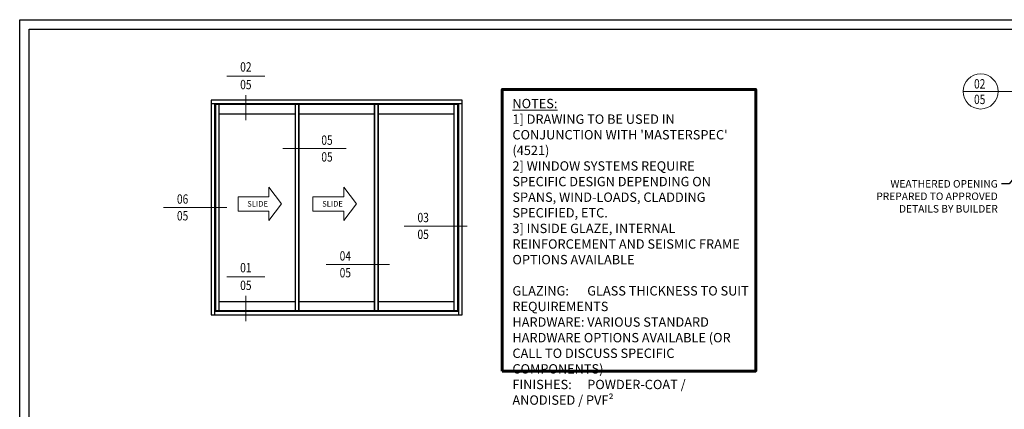
# Model space of a CAD drawing. Units: millimetres. Extents: x 1711 to 6147, y -51 to 536.
# Drawn here: x 5336 to 5863, y 316 to 524 of the extents above; entities that cross this region are included whole.
import ezdxf
from ezdxf import colors
from ezdxf.entities.mleader import LeaderData, LeaderLine
from ezdxf.enums import TextEntityAlignment as Align
from ezdxf.math import Vec2, Vec3

# ---------------------------------------------------------------- set-up
doc = ezdxf.new("R2010")
doc.units = ezdxf.units.MM
doc.set_wipeout_variables(frame=1)
doc.layers.get('DEFPOINTS').update_dxf_attribs({"color": 5})
doc.layers.add('BORDER', color=170, linetype='Continuous')
doc.layers.add('TCL12 elevation', color=3, linetype='Continuous')
for name, color, linetype, lineweight in [('TCL00 bold', 4, 'Continuous', 60), ('TCL02 thin', 1, 'Continuous', 9), ('TCL06 text', 7, 'Continuous', 20), ('TCL07 DIM ELE', 7, 'Continuous', 20)]:
    doc.layers.add(name, color=color, linetype=linetype, lineweight=lineweight)
doc.styles.get("Standard").update_dxf_attribs({"font": 'isocpeur.ttf', "height": 5})
doc.styles.add('USER1', font='TXT.SHX')

# ---------------------------------------------------------------- blocks, each defined once
blk = doc.blocks.new('BOARDER - SYSTEM MODEL')
at = {"layer": 'BORDER', "color": 6}
blk.add_lwpolyline([(0, 575), (811, 575), (811, 0), (0, 0)], close=True, dxfattribs=at)
at = {"layer": 'DEFPOINTS', "color": 0}
blk.add_lwpolyline([(5, 570), (806, 570), (806, 5), (5, 5)], close=True, dxfattribs=at)
blk = doc.blocks.new('*U420')
for p, q in [((16.46, 3.9), (16.46, 8.9)), ((16.46, 8.9), (23.22, 0)), ((0, 3.9), (16.46, 3.9)), ((0, -3.9), (0, 3.9)), ((16.46, -8.9), (23.22, 0)), ((0, -3.9), (16.46, -3.9)), ((16.46, -3.9), (16.46, -8.9))]:
    blk.add_line(p, q)
blk.add_text('SLIDE', height=3).set_placement((4.93, -1.4))
blk = doc.blocks.new('tag below')
at = {"layer": 'TCL06 text', "color": 4}
blk.add_lwpolyline([(0, -830), (0, -1484)], dxfattribs=at)
at = {"color": 7}
blk.add_wipeout([(-462, 496), (-544, 397), (-604, 284), (-641, 161), (-654, 33), (-641, -94), (-604, -217), (-544, -330), (-462, -429), (-363, -510), (-250, -571), (-128, -608), (0, -621), (128, -608), (250, -571), (363, -510), (462, -429), (544, -330), (604, -217), (641, -94), (654, 33), (641, 161), (604, 284), (544, 397), (462, 496), (363, 577), (250, 638), (128, 675), (0, 687), (-128, 675), (-250, 638), (-363, 577)], dxfattribs=at).dxf.layer = 'TCL06 text'
at = {"layer": 'TCL06 text', "color": 7}
blk.add_line((-654, 33), (654, 33), dxfattribs=at)
blk.add_lwpolyline([(0, -830), (0, -621)], dxfattribs=at)
at = {"layer": 'TCL06 text', "color": 2, "style": 'USER1'}
for tag, p in [('DET#', (0, 120)), ('SHT#', (0, -341))]:
    blk.add_attdef(tag, text='', height=257, dxfattribs=at).set_placement(p, align=Align.CENTER)
blk = doc.blocks.new('tag left')
at = {"layer": 'TCL06 text', "color": 4}
blk.add_lwpolyline([(-863, 33), (-1517, 33)], dxfattribs=at)
at = {"color": 7}
blk.add_wipeout([(-462, 496), (-544, 397), (-604, 284), (-641, 161), (-654, 33), (-641, -94), (-604, -217), (-544, -330), (-462, -429), (-363, -510), (-250, -571), (-128, -608), (0, -621), (128, -608), (250, -571), (363, -510), (462, -429), (544, -330), (604, -217), (641, -94), (654, 33), (641, 161), (604, 284), (544, 397), (462, 496), (363, 577), (250, 638), (128, 675), (0, 687), (-128, 675), (-250, 638), (-363, 577)], dxfattribs=at).dxf.layer = 'TCL06 text'
at = {"layer": 'TCL06 text', "color": 7}
blk.add_line((654, 33), (-863, 33), dxfattribs=at)
at = {"layer": 'TCL06 text', "color": 2, "style": 'USER1'}
for tag, p in [('DET#', (0, 120)), ('SHT#', (0, -341))]:
    blk.add_attdef(tag, text='', height=257, dxfattribs=at).set_placement(p, align=Align.CENTER)
blk = doc.blocks.new('LABEL13')
at = {"layer": 'TCL06 text', "color": 3}
blk.add_line((-8.89, 0), (49.51, 0), dxfattribs=at)
blk.add_circle((0.48, 0), 9.38, dxfattribs=at)

msp = doc.modelspace()

# ---------------------------------------------------------------- linework, layer by layer
at = {"layer": 'TCL00 bold'}
msp.add_lwpolyline([(5594.09, 336.27), (5729.62, 336.27), (5729.62, 486.68), (5594.09, 486.68)], close=True, dxfattribs=at)
at = {"layer": 'TCL12 elevation'}
for p, q in [((5572.69, 479.05), (5438.36, 479.05)), ((5440.26, 479.05), (5440.26, 366.3)), ((5442.76, 368.7), (5442.76, 478.55)), ((5485.27, 478.55), (5485.27, 368.7)), ((5525.78, 368.7), (5525.78, 478.55)), ((5527.78, 478.55), (5527.78, 368.7)), ((5568.29, 368.7), (5568.29, 478.55)), ((5570.79, 366.3), (5570.79, 479.05)), ((5525.78, 473.42), (5485.27, 473.42)), ((5568.29, 473.42), (5527.78, 473.42)), ((5485.27, 373.38), (5525.78, 373.38)), ((5527.78, 373.38), (5568.29, 373.38)), ((5440.26, 368.2), (5570.79, 368.2))]:
    msp.add_line(p, q, dxfattribs=at)
for points in [[(5438.36, 366.3), (5572.69, 366.3), (5572.69, 480.95), (5438.36, 480.95)], [(5527.78, 368.7), (5527.78, 478.55), (5483.27, 478.55), (5483.27, 368.7)], [(5570.29, 368.7), (5570.29, 478.55), (5525.78, 478.55), (5525.78, 368.7)]]:
    msp.add_lwpolyline(points, close=True, dxfattribs=at)

# ---------------------------------------------------------------- block references
at = {"layer": 'TCL02 thin', "color": 0}
msp.add_blockref('BOARDER - SYSTEM MODEL', (5336.03, -51.09), dxfattribs=at)
at = {"layer": 'TCL06 text'}
ref = msp.add_blockref('LABEL13', (5849.41, 485.6), dxfattribs=at)
ref.add_attrib('DESC2', 'SLIDER', dxfattribs={"height": 5, "width": 0.8, "flags": 12}).set_placement((5878.07, 492.99), align=Align.BOTTOM_CENTER)
ref.add_attrib('DESC1', 'HEAD', dxfattribs={"height": 5, "width": 0.8, "flags": 12}).set_placement((5878.07, 485.6), align=Align.BOTTOM_CENTER)
ref.add_attrib('SCALE', '1:2', dxfattribs={"height": 3, "width": 0.8, "flags": 12}).set_placement((5878.07, 483.85), align=Align.TOP_CENTER)
ref.add_attrib('01', '05', dxfattribs={"height": 5, "width": 0.8, "flags": 12}).set_placement((5849.41, 483.85), align=Align.TOP_CENTER)
ref.add_attrib('X', '02', dxfattribs={"height": 5, "width": 0.8, "flags": 12}).set_placement((5849.41, 485.6), align=Align.BOTTOM_CENTER)
at = {"layer": 'TCL06 text', "color": 7}
for p in [(5452.78, 425.5), (5492.85, 425.5)]:
    msp.add_blockref('*U420', p, dxfattribs=at)

# ---------------------------------------------------------------- texts
at = {"layer": 'TCL06 text', "insert": (5599.53, 481.64), "char_height": 5, "width": 127.5503, "attachment_point": 1}
msp.add_mtext("{\\LNOTES:\\P}1] DRAWING TO BE USED IN CONJUNCTION WITH 'MASTERSPEC' (4521)\\P2] WINDOW SYSTEMS REQUIRE SPECIFIC DESIGN DEPENDING ON SPANS, WIND-LOADS, CLADDING SPECIFIED, ETC.\\P3] INSIDE GLAZE, INTERNAL REINFORCEMENT AND SEISMIC FRAME OPTIONS AVAILABLE\\P\\PGLAZING:^IGLASS THICKNESS TO SUIT REQUIREMENTS\\PHARDWARE:^IVARIOUS STANDARD HARDWARE OPTIONS AVAILABLE (OR CALL TO DISCUSS SPECIFIC COMPONENTS)\\PFINISHES:^IPOWDER-COAT / ANODISED / PVF²", dxfattribs=at)

# ---------------------------------------------------------------- leaders
at = {"layer": 'TCL06 text'}
ml = msp.add_multileader_mtext('Standard', dxfattribs=at)
ml.set_content('\\A1;WEATHERED OPENING PREPARED TO APPROVED DETAILS BY BUILDER', color=256)
ml.set_leader_properties()
ml.build(insert=Vec2(0, 0))
ctx = ml.context
ctx.base_point, ctx.plane_origin = Vec3(5795.48, 436.27), Vec3(5655.44, 371.88)
ctx.text_align_type = 2
notes = []
notes.append((ctx, [(1, (1, 1, 0), (5865.2, 436.27), (-1, 0), 4.12, [(0, [(5901.88, 480.73)], 0, [])])]))
ctx.mtext.insert, ctx.mtext.width, ctx.mtext.defined_height, ctx.mtext.alignment, ctx.mtext.flow_direction = Vec3(5859.08, 438.27), 70.4161, 10.52, 3, 5
for ctx, leaders in notes:
    for number, flags, end, landing, length, lines in leaders:
        leader = LeaderData()
        leader.index, (leader.has_last_leader_line, leader.has_dogleg_vector, leader.attachment_direction) = number, flags
        leader.last_leader_point, leader.dogleg_vector, leader.dogleg_length = Vec3(end), Vec3(landing), length
        for number, points, colour, breaks in lines:
            line = LeaderLine()
            line.index, line.vertices, line.color, line.breaks = number, Vec3.list(points), colors.encode_raw_color(colour), breaks
            leader.lines.append(line)
        ctx.leaders.append(leader)

# ---------------------------------------------------------------- next in the draw order: block references
at = {"layer": 'TCL06 text', "color": 3}
ref = msp.add_blockref('tag below', (5456.97, 493.26), dxfattribs=dict(at, xscale=0.01554001554, yscale=0.01554001554, zscale=0.01554001554))
ref.add_attrib('DET#', '02', dxfattribs={"layer": 'TCL07 DIM ELE', "color": 2, "height": 5, "width": 0.8}).set_placement((5456.97, 496.2), align=Align.CENTER)
ref.add_attrib('SHT#', '05', dxfattribs={"layer": 'TCL07 DIM ELE', "color": 2, "height": 5, "width": 0.8}).set_placement((5456.97, 486.78), align=Align.CENTER)
ref = msp.add_blockref('tag left', (5500.38, 454.54), dxfattribs=dict(at, xscale=0.01554001554, yscale=0.01554001554, zscale=0.01554001554))
ref.add_attrib('DET#', '05', dxfattribs={"layer": 'TCL07 DIM ELE', "color": 2, "height": 5, "width": 0.8}).set_placement((5500.38, 455.53), align=Align.BOTTOM_CENTER)
ref.add_attrib('SHT#', '05', dxfattribs={"layer": 'TCL07 DIM ELE', "color": 2, "height": 5, "width": 0.8}).set_placement((5500.38, 450.64), align=Align.MIDDLE_CENTER)
ref = msp.add_blockref('tag left', (5551.79, 413.21), dxfattribs=dict(at, xscale=-0.01554001554, yscale=0.01554001554, zscale=0.01554001554))
ref.add_attrib('DET#', '03', dxfattribs={"layer": 'TCL07 DIM ELE', "color": 2, "height": 5, "width": 0.8}).set_placement((5551.79, 414.2), align=Align.BOTTOM_CENTER)
ref.add_attrib('SHT#', '05', dxfattribs={"layer": 'TCL07 DIM ELE', "color": 2, "height": 5, "width": 0.8}).set_placement((5551.79, 409.31), align=Align.MIDDLE_CENTER)
ref = msp.add_blockref('tag left', (5510.17, 392.71), dxfattribs=dict(at, xscale=-0.01554001554, yscale=0.01554001554, zscale=0.01554001554))
ref.add_attrib('DET#', '04', dxfattribs={"layer": 'TCL07 DIM ELE', "color": 2, "height": 5, "width": 0.8}).set_placement((5510.17, 393.7), align=Align.BOTTOM_CENTER)
ref.add_attrib('SHT#', '05', dxfattribs={"layer": 'TCL07 DIM ELE', "color": 2, "height": 5, "width": 0.8}).set_placement((5510.17, 388.81), align=Align.MIDDLE_CENTER)
ref = msp.add_blockref('tag below', (5456.97, 386.04), dxfattribs=dict(at, xscale=0.01554001554, yscale=0.01554001554, zscale=0.01554001554))
ref.add_attrib('DET#', '01', dxfattribs={"layer": 'TCL07 DIM ELE', "color": 2, "height": 5, "width": 0.8}).set_placement((5456.97, 388.98), align=Align.CENTER)
ref.add_attrib('SHT#', '05', dxfattribs={"layer": 'TCL07 DIM ELE', "color": 2, "height": 5, "width": 0.8}).set_placement((5456.97, 379.56), align=Align.CENTER)

# ---------------------------------------------------------------- next in the draw order: linework, layer by layer
at = {"layer": 'TCL12 elevation'}
for p, q in [((5483.27, 473.42), (5442.76, 473.42)), ((5442.76, 373.38), (5483.27, 373.38))]:
    msp.add_line(p, q, dxfattribs=at)
msp.add_lwpolyline([(5485.27, 368.7), (5485.27, 478.55), (5440.76, 478.55), (5440.76, 368.7)], close=True, dxfattribs=at)

# ---------------------------------------------------------------- next in the draw order: block references
at = {"layer": 'TCL06 text', "color": 3}
ref = msp.add_blockref('tag left', (5423.15, 423.11), dxfattribs=dict(at, xscale=-0.01554001554, yscale=0.01554001554, zscale=0.01554001554))
ref.add_attrib('DET#', '06', dxfattribs={"layer": 'TCL07 DIM ELE', "color": 2, "height": 5, "width": 0.8}).set_placement((5423.15, 424.09), align=Align.BOTTOM_CENTER)
ref.add_attrib('SHT#', '05', dxfattribs={"layer": 'TCL07 DIM ELE', "color": 2, "height": 5, "width": 0.8}).set_placement((5423.15, 419.21), align=Align.MIDDLE_CENTER)

doc.saveas('drawing.dxf')
